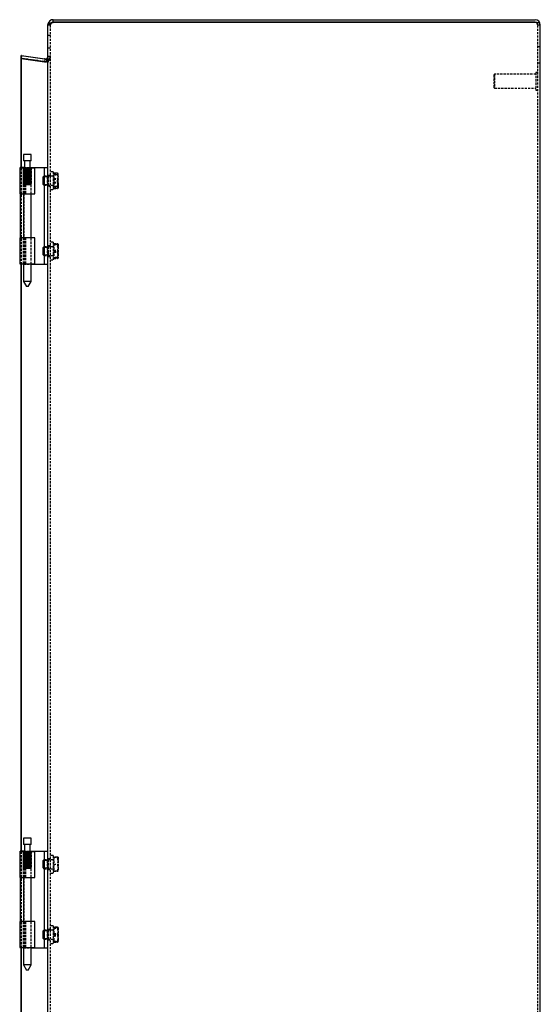
# Model space of a CAD drawing. Extents: x -2441 to 1048, y 184 to 2123.
# Drawn here: x -2441 to -2145, y 1113 to 1673 of the extents above; entities that cross this region are included whole.
import ezdxf

# ---------------------------------------------------------------- set-up
doc = ezdxf.new("R2010")
doc.units = 0
doc.linetypes.add('HIDDEN', pattern=[1.905, 1.27, -0.635])
doc.layers.get('0').update_dxf_attribs({"linetype": 'CONTINUOUS'})

msp = doc.modelspace()

# ---------------------------------------------------------------- linework, layer by layer
at = {"color": 7, "linetype": 'CONTINUOUS'}
for p, q in [((-2424.82, 1670.31), (-2424.93, 1669.54)), ((-2424.93, 675.58), (-2424.93, 1669.61)), ((-2421.93, 1671.04), (-2421.93, 1672.54)), ((-2421.93, 1672.54), (-2421.43, 1672.54)), ((-2421.93, 1671.04), (-2421.43, 1671.04)), ((-2421.43, 1672.54), (-2147.93, 1672.54)), ((-2147.93, 1671.04), (-2421.43, 1671.04)), ((-2421.43, 1671.04), (-2147.93, 1671.04)), ((-2144.93, 675.54), (-2144.93, 1669.54)), ((-2440.12, 1650.63), (-2440.12, 1652.13)), ((-2440.12, 1652.13), (-2426.84, 1650.25)), ((-2439.91, 1652.13), (-2440.12, 1652.13)), ((-2439.91, 1651.92), (-2440.12, 1650.44)), ((-2439.91, 1652.13), (-2426.63, 1650.25)), ((-2426.63, 1650.06), (-2439.91, 1651.92)), ((-2440.12, 1588.54), (-2440.12, 1650.63)), ((-2440.09, 1650.63), (-2440.12, 1650.63)), ((-2440.12, 1650.44), (-2426.84, 1648.57)), ((-2439.91, 1588.54), (-2439.91, 1650.41)), ((-2426.63, 1650.25), (-2426.84, 1650.25)), ((-2426.63, 1650.06), (-2426.84, 1648.57)), ((-2425.44, 1648.54), (-2425.44, 1650.04)), ((-2438.85, 1595.84), (-2438.85, 1592.34)), ((-2434.4, 1595.84), (-2438.85, 1595.84)), ((-2434.4, 1592.34), (-2434.4, 1595.84)), ((-2434.4, 1592.34), (-2438.85, 1592.34)), ((-2438.23, 1592.34), (-2438.23, 1588.34)), ((-2435.03, 1588.34), (-2435.03, 1592.34)), ((-2440.93, 1588.34), (-2440.93, 1573.54)), ((-2440.93, 1588.34), (-2432.33, 1588.34)), ((-2438.65, 1588.54), (-2440.66, 1588.54)), ((-2440.66, 1588.34), (-2440.66, 1588.54)), ((-2438.65, 1588.34), (-2438.65, 1588.54)), ((-2438.65, 1588.54), (-2438.43, 1588.54)), ((-2438.43, 1588.54), (-2438.23, 1588.54)), ((-2435.03, 1588.54), (-2429.2, 1588.54)), ((-2432.33, 1573.54), (-2432.33, 1588.34)), ((-2429.2, 1588.54), (-2426.93, 1588.54)), ((-2426.93, 1588.54), (-2426.93, 1533.54)), ((-2426.93, 1588.54), (-2424.93, 1588.54)), ((-2427.15, 1583.54), (-2427.55, 1583.14)), ((-2427.55, 1578.94), (-2427.55, 1583.14)), ((-2427.55, 1578.94), (-2427.15, 1578.54)), ((-2426.93, 1583.54), (-2427.15, 1583.54)), ((-2427.15, 1583.54), (-2427.15, 1578.54)), ((-2427.15, 1578.54), (-2426.93, 1578.54)), ((-2440.93, 1573.54), (-2432.33, 1573.54)), ((-2440.65, 1573.54), (-2440.65, 1548.54)), ((-2438.85, 1573.54), (-2438.85, 1548.54)), ((-2434.4, 1548.54), (-2434.4, 1573.54)), ((-2440.93, 1548.54), (-2440.93, 1533.74)), ((-2432.33, 1548.54), (-2440.93, 1548.54)), ((-2432.33, 1533.74), (-2432.33, 1548.54)), ((-2427.15, 1543.54), (-2427.55, 1543.14)), ((-2427.55, 1538.94), (-2427.55, 1543.14)), ((-2427.55, 1538.94), (-2427.15, 1538.54)), ((-2426.93, 1543.54), (-2427.15, 1543.54)), ((-2427.15, 1538.54), (-2427.15, 1543.54)), ((-2440.93, 1533.74), (-2432.33, 1533.74)), ((-2440.66, 1533.74), (-2440.66, 1533.54)), ((-2438.85, 1533.54), (-2440.66, 1533.54)), ((-2440.12, 1200.04), (-2440.12, 1533.54)), ((-2439.91, 1200.04), (-2439.91, 1533.54)), ((-2438.85, 1533.74), (-2438.85, 1523.84)), ((-2434.4, 1523.84), (-2434.4, 1533.74)), ((-2434.4, 1533.54), (-2429.2, 1533.54)), ((-2429.2, 1533.54), (-2426.93, 1533.54)), ((-2427.15, 1538.54), (-2426.93, 1538.54)), ((-2426.93, 1533.54), (-2424.93, 1533.54)), ((-2438.85, 1523.84), (-2437.12, 1520.84)), ((-2434.4, 1523.84), (-2438.85, 1523.84)), ((-2436.13, 1520.84), (-2434.4, 1523.84)), ((-2436.13, 1520.84), (-2437.12, 1520.84)), ((-2438.85, 1207.34), (-2438.85, 1203.84)), ((-2434.4, 1207.34), (-2438.85, 1207.34)), ((-2434.4, 1203.84), (-2438.85, 1203.84)), ((-2438.23, 1203.84), (-2438.23, 1199.84)), ((-2435.03, 1199.84), (-2435.03, 1203.84)), ((-2434.4, 1203.84), (-2434.4, 1207.34)), ((-2440.93, 1199.84), (-2440.93, 1185.04)), ((-2440.93, 1199.84), (-2432.33, 1199.84)), ((-2438.65, 1200.04), (-2440.66, 1200.04)), ((-2440.66, 1199.84), (-2440.66, 1200.04)), ((-2438.65, 1199.84), (-2438.65, 1200.04)), ((-2438.65, 1200.04), (-2438.43, 1200.04)), ((-2438.43, 1200.04), (-2438.23, 1200.04)), ((-2435.03, 1200.04), (-2429.2, 1200.04)), ((-2432.33, 1185.04), (-2432.33, 1199.84)), ((-2429.2, 1200.04), (-2426.93, 1200.04)), ((-2426.93, 1200.04), (-2426.93, 1145.04)), ((-2426.93, 1200.04), (-2424.93, 1200.04)), ((-2427.15, 1195.04), (-2427.55, 1194.64)), ((-2427.55, 1190.44), (-2427.55, 1194.64)), ((-2426.93, 1195.04), (-2427.15, 1195.04)), ((-2427.15, 1195.04), (-2427.15, 1190.04)), ((-2427.55, 1190.44), (-2427.15, 1190.04)), ((-2427.15, 1190.04), (-2426.93, 1190.04)), ((-2440.93, 1185.04), (-2432.33, 1185.04)), ((-2440.65, 1185.04), (-2440.65, 1160.04)), ((-2438.85, 1185.04), (-2438.85, 1160.04)), ((-2434.4, 1160.04), (-2434.4, 1185.04)), ((-2440.93, 1160.04), (-2440.93, 1145.24)), ((-2432.33, 1160.04), (-2440.93, 1160.04)), ((-2432.33, 1145.24), (-2432.33, 1160.04)), ((-2427.15, 1155.04), (-2427.55, 1154.64)), ((-2427.55, 1150.44), (-2427.55, 1154.64)), ((-2426.93, 1155.04), (-2427.15, 1155.04)), ((-2427.15, 1155.04), (-2427.15, 1150.04)), ((-2427.55, 1150.44), (-2427.15, 1150.04)), ((-2427.15, 1150.04), (-2426.93, 1150.04)), ((-2440.93, 1145.24), (-2432.33, 1145.24)), ((-2440.66, 1145.24), (-2440.66, 1145.04)), ((-2438.85, 1145.04), (-2440.66, 1145.04)), ((-2440.12, 811.54), (-2440.12, 1145.04)), ((-2439.91, 811.54), (-2439.91, 1145.04)), ((-2438.85, 1145.24), (-2438.85, 1135.34)), ((-2434.4, 1135.34), (-2434.4, 1145.24)), ((-2434.4, 1145.04), (-2429.2, 1145.04)), ((-2429.2, 1145.04), (-2426.93, 1145.04)), ((-2426.93, 1145.04), (-2424.93, 1145.04)), ((-2438.85, 1135.34), (-2437.12, 1132.34)), ((-2434.4, 1135.34), (-2438.85, 1135.34)), ((-2436.13, 1132.34), (-2437.12, 1132.34)), ((-2436.13, 1132.34), (-2434.4, 1135.34))]:
    msp.add_line(p, q, dxfattribs=at)
at = {"color": 7, "linetype": 'HIDDEN'}
for p, q in [((-2423.43, 1669.61), (-2424.93, 1669.61)), ((-2424.93, 1669.54), (-2423.43, 1669.54)), ((-2424.82, 1670.31), (-2423.37, 1669.93)), ((-2423.37, 1669.93), (-2423.43, 1669.54)), ((-2423.43, 675.58), (-2423.43, 1669.61)), ((-2146.43, 1669.54), (-2144.93, 1669.54)), ((-2146.43, 675.54), (-2146.43, 1669.54)), ((-2423.43, 1663.59), (-2424.93, 1663.59)), ((-2424.93, 1656.49), (-2423.43, 1656.49)), ((-2144.93, 1657.04), (-2146.43, 1657.04)), ((-2439.91, 1650.63), (-2439.91, 1652.13)), ((-2424.93, 1651.55), (-2423.43, 1651.55)), ((-2423.43, 1651.54), (-2424.93, 1651.54)), ((-2426.84, 1648.75), (-2440.12, 1650.63)), ((-2439.91, 1650.63), (-2440.09, 1650.63)), ((-2439.91, 1650.63), (-2426.63, 1648.75)), ((-2439.91, 1650.41), (-2439.91, 1650.63)), ((-2426.43, 1650.22), (-2426.43, 1650.22)), ((-2426.43, 1648.72), (-2426.43, 1648.72)), ((-2425.44, 1650.41), (-2424.46, 1649.27)), ((-2425.44, 1650.04), (-2424.46, 1650.04)), ((-2425.44, 1648.54), (-2424.46, 1648.54)), ((-2424.46, 1648.54), (-2424.46, 1650.04)), ((-2146.43, 1648.04), (-2144.93, 1648.04)), ((-2170.93, 1641.54), (-2171.43, 1641.04)), ((-2171.43, 1641.04), (-2171.43, 1634.04)), ((-2170.93, 1641.54), (-2170.93, 1633.54)), ((-2147.43, 1641.54), (-2170.93, 1641.54)), ((-2147.43, 1642.54), (-2147.43, 1632.54)), ((-2146.43, 1642.54), (-2147.43, 1642.54)), ((-2171.43, 1634.04), (-2170.93, 1633.54)), ((-2170.93, 1633.54), (-2147.43, 1633.54)), ((-2147.43, 1632.54), (-2146.43, 1632.54)), ((-2440.12, 1533.54), (-2440.12, 1588.54)), ((-2439.91, 1533.54), (-2439.91, 1588.54)), ((-2438.93, 1588.34), (-2438.93, 1573.54)), ((-2438.85, 1578.89), (-2438.85, 1588.34)), ((-2438.85, 1588.34), (-2438.85, 1578.89)), ((-2438.83, 1578.89), (-2438.83, 1588.34)), ((-2438.83, 1588.34), (-2438.83, 1588.34)), ((-2438.83, 1588.34), (-2438.83, 1578.89)), ((-2438.76, 1588.34), (-2438.76, 1578.89)), ((-2438.75, 1578.89), (-2438.75, 1588.34)), ((-2438.69, 1578.89), (-2438.69, 1588.34)), ((-2438.68, 1588.34), (-2438.69, 1588.34)), ((-2438.68, 1588.34), (-2438.68, 1578.89)), ((-2438.63, 1588.34), (-2438.63, 1578.89)), ((-2438.62, 1578.89), (-2438.62, 1588.34)), ((-2438.53, 1578.89), (-2438.53, 1588.34)), ((-2438.52, 1588.34), (-2438.53, 1588.34)), ((-2438.52, 1588.34), (-2438.52, 1578.89)), ((-2438.43, 1588.34), (-2438.43, 1573.54)), ((-2438.34, 1579.34), (-2438.34, 1588.34)), ((-2438.32, 1588.34), (-2438.32, 1578.89)), ((-2438.32, 1579.34), (-2438.32, 1588.34)), ((-2438.31, 1578.89), (-2438.31, 1588.34)), ((-2438.3, 1579.34), (-2438.3, 1588.34)), ((-2438.25, 1579.34), (-2438.25, 1588.34)), ((-2438.23, 1588.54), (-2436.71, 1588.54)), ((-2438.18, 1578.89), (-2438.18, 1588.34)), ((-2438.16, 1588.34), (-2438.18, 1588.34)), ((-2438.16, 1588.34), (-2438.16, 1578.89)), ((-2438.14, 1579.34), (-2438.14, 1588.34)), ((-2438.06, 1588.34), (-2438.06, 1578.89)), ((-2438.06, 1579.34), (-2438.06, 1588.34)), ((-2438.05, 1578.89), (-2438.05, 1588.34)), ((-2437.98, 1579.34), (-2437.98, 1588.34)), ((-2437.9, 1578.89), (-2437.9, 1588.34)), ((-2437.88, 1588.34), (-2437.9, 1588.34)), ((-2437.88, 1588.34), (-2437.88, 1578.89)), ((-2437.88, 1579.34), (-2437.88, 1588.34)), ((-2437.67, 1579.34), (-2437.67, 1588.34)), ((-2437.59, 1588.34), (-2437.59, 1578.89)), ((-2437.59, 1588.34), (-2437.59, 1573.54)), ((-2437.57, 1578.89), (-2437.57, 1588.34)), ((-2437.54, 1579.34), (-2437.54, 1588.34)), ((-2437.43, 1579.34), (-2437.43, 1588.34)), ((-2437.4, 1578.89), (-2437.4, 1588.34)), ((-2437.38, 1588.34), (-2437.4, 1588.34)), ((-2437.38, 1588.34), (-2437.38, 1578.89)), ((-2437.29, 1579.34), (-2437.29, 1588.34)), ((-2437.25, 1588.34), (-2437.25, 1578.89)), ((-2437.23, 1578.89), (-2437.23, 1588.34)), ((-2437.05, 1578.89), (-2437.05, 1588.34)), ((-2437.03, 1588.34), (-2437.05, 1588.34)), ((-2437.03, 1588.34), (-2437.03, 1578.89)), ((-2437.02, 1579.34), (-2437.02, 1588.34)), ((-2436.87, 1579.34), (-2436.87, 1588.34)), ((-2436.74, 1579.34), (-2436.74, 1588.34)), ((-2436.71, 1588.54), (-2435.03, 1588.54)), ((-2436.69, 1588.34), (-2436.69, 1578.89)), ((-2436.67, 1578.89), (-2436.67, 1588.34)), ((-2436.59, 1579.34), (-2436.59, 1588.34)), ((-2436.48, 1578.89), (-2436.48, 1588.34)), ((-2436.46, 1588.34), (-2436.48, 1588.34)), ((-2436.46, 1588.34), (-2436.46, 1578.89)), ((-2436.32, 1588.34), (-2436.32, 1578.89)), ((-2436.31, 1579.34), (-2436.31, 1588.34)), ((-2436.31, 1578.89), (-2436.31, 1588.34)), ((-2436.15, 1579.34), (-2436.15, 1588.34)), ((-2436.12, 1578.89), (-2436.12, 1588.34)), ((-2436.1, 1588.34), (-2436.12, 1588.34)), ((-2436.1, 1588.34), (-2436.1, 1578.89)), ((-2436.03, 1579.34), (-2436.03, 1588.34)), ((-2435.89, 1579.34), (-2435.89, 1588.34)), ((-2435.78, 1588.34), (-2435.78, 1578.89)), ((-2435.76, 1578.89), (-2435.76, 1588.34)), ((-2435.64, 1579.34), (-2435.64, 1588.34)), ((-2435.59, 1578.89), (-2435.59, 1588.34)), ((-2435.57, 1588.34), (-2435.59, 1588.34)), ((-2435.57, 1588.34), (-2435.57, 1578.89)), ((-2435.52, 1579.34), (-2435.52, 1588.34)), ((-2435.45, 1588.34), (-2435.45, 1578.89)), ((-2435.44, 1578.89), (-2435.44, 1588.34)), ((-2435.43, 1579.34), (-2435.43, 1588.34)), ((-2435.32, 1579.34), (-2435.32, 1588.34)), ((-2435.28, 1578.89), (-2435.28, 1588.34)), ((-2435.27, 1588.34), (-2435.28, 1588.34)), ((-2435.27, 1588.34), (-2435.27, 1578.89)), ((-2435.15, 1579.34), (-2435.15, 1588.34)), ((-2435.07, 1579.34), (-2435.07, 1588.34)), ((-2435.03, 1579.34), (-2435.03, 1588.34)), ((-2435.01, 1588.34), (-2435.01, 1578.89)), ((-2435, 1578.89), (-2435, 1588.34)), ((-2434.97, 1579.34), (-2434.97, 1588.34)), ((-2434.91, 1579.34), (-2434.91, 1588.34)), ((-2434.9, 1579.34), (-2434.9, 1588.34)), ((-2434.88, 1578.89), (-2434.88, 1588.34)), ((-2434.87, 1588.34), (-2434.88, 1588.34)), ((-2434.87, 1588.34), (-2434.87, 1578.89)), ((-2434.79, 1588.34), (-2434.79, 1578.89)), ((-2434.77, 1578.89), (-2434.77, 1588.34)), ((-2434.68, 1578.89), (-2434.68, 1588.34)), ((-2434.67, 1588.34), (-2434.68, 1588.34)), ((-2434.67, 1588.34), (-2434.67, 1578.89)), ((-2434.53, 1588.34), (-2434.53, 1578.89)), ((-2434.52, 1578.89), (-2434.52, 1588.34)), ((-2434.46, 1588.34), (-2434.47, 1588.34)), ((-2434.47, 1578.89), (-2434.47, 1588.34)), ((-2434.46, 1588.34), (-2434.46, 1578.89)), ((-2434.44, 1588.34), (-2434.44, 1578.89)), ((-2434.43, 1578.89), (-2434.43, 1588.34)), ((-2434.41, 1578.89), (-2434.41, 1588.34)), ((-2434.41, 1588.34), (-2434.41, 1588.34)), ((-2434.41, 1588.34), (-2434.41, 1578.89)), ((-2434.33, 1573.54), (-2434.33, 1588.34)), ((-2423.43, 1584.44), (-2424.93, 1583.69)), ((-2423.43, 1584.04), (-2424.93, 1584.04)), ((-2424.79, 1583.54), (-2424.93, 1583.69)), ((-2421.93, 1586.04), (-2423.43, 1586.04)), ((-2421.93, 1586.04), (-2421.93, 1576.16)), ((-2421.55, 1585.04), (-2421.93, 1585.04)), ((-2421.55, 1585.5), (-2421.55, 1585.4)), ((-2421.55, 1585.5), (-2419.48, 1585.5)), ((-2421.55, 1585.4), (-2419.48, 1585.4)), ((-2421.55, 1585.4), (-2421.55, 1585.39)), ((-2419.48, 1585.39), (-2421.55, 1585.39)), ((-2421.55, 1585.39), (-2421.55, 1581.89)), ((-2421.55, 1584.55), (-2419.48, 1584.55)), ((-2419.48, 1584.3), (-2421.55, 1584.3)), ((-2421.55, 1584.3), (-2419.48, 1584.3)), ((-2421.55, 1584.3), (-2421.55, 1584.3)), ((-2419.48, 1585.39), (-2419.48, 1585.4)), ((-2419.48, 1584.3), (-2419.48, 1584.3)), ((-2419.13, 1585.04), (-2419.23, 1585.22)), ((-2419.13, 1579.77), (-2419.13, 1585.03)), ((-2438.32, 1579.34), (-2438.85, 1578.89)), ((-2438.3, 1579.34), (-2438.85, 1578.89)), ((-2438.85, 1578.87), (-2438.85, 1573.54)), ((-2438.25, 1579.34), (-2438.83, 1578.89)), ((-2438.34, 1579.34), (-2438.83, 1578.89)), ((-2438.34, 1579.34), (-2438.76, 1578.89)), ((-2438.14, 1579.34), (-2438.75, 1578.89)), ((-2438.32, 1579.34), (-2438.69, 1578.89)), ((-2438.06, 1579.34), (-2438.68, 1578.89)), ((-2438.3, 1579.34), (-2438.63, 1578.89)), ((-2437.98, 1579.34), (-2438.62, 1578.89)), ((-2438.25, 1579.34), (-2438.53, 1578.89)), ((-2437.88, 1579.34), (-2438.52, 1578.89)), ((-2438.14, 1579.34), (-2438.32, 1578.89)), ((-2437.67, 1579.34), (-2438.31, 1578.89)), ((-2438.06, 1579.34), (-2438.18, 1578.89)), ((-2437.54, 1579.34), (-2438.16, 1578.89)), ((-2437.98, 1579.34), (-2438.06, 1578.89)), ((-2437.43, 1579.34), (-2438.05, 1578.89)), ((-2437.88, 1579.34), (-2437.9, 1578.89)), ((-2437.29, 1579.34), (-2437.88, 1578.89)), ((-2437.67, 1579.34), (-2437.59, 1578.89)), ((-2437.02, 1579.34), (-2437.57, 1578.89)), ((-2437.54, 1579.34), (-2437.4, 1578.89)), ((-2437.43, 1579.34), (-2437.25, 1578.89)), ((-2436.87, 1579.34), (-2437.38, 1578.89)), ((-2437.29, 1579.34), (-2437.05, 1578.89)), ((-2436.74, 1579.34), (-2437.23, 1578.89)), ((-2436.59, 1579.34), (-2437.03, 1578.89)), ((-2437.02, 1579.34), (-2436.69, 1578.89)), ((-2436.87, 1579.34), (-2436.48, 1578.89)), ((-2436.74, 1579.34), (-2436.32, 1578.89)), ((-2436.31, 1579.34), (-2436.67, 1578.89)), ((-2436.59, 1579.34), (-2436.12, 1578.89)), ((-2436.15, 1579.34), (-2436.46, 1578.89)), ((-2436.31, 1579.34), (-2435.78, 1578.89)), ((-2436.03, 1579.34), (-2436.31, 1578.89)), ((-2436.15, 1579.34), (-2435.59, 1578.89)), ((-2435.89, 1579.34), (-2436.1, 1578.89)), ((-2436.03, 1579.34), (-2435.45, 1578.89)), ((-2435.89, 1579.34), (-2435.28, 1578.89)), ((-2435.64, 1579.34), (-2435.76, 1578.89)), ((-2435.64, 1579.34), (-2435.01, 1578.89)), ((-2435.52, 1579.34), (-2435.57, 1578.89)), ((-2435.52, 1579.34), (-2434.88, 1578.89)), ((-2435.43, 1579.34), (-2435.44, 1578.89)), ((-2435.43, 1579.34), (-2434.79, 1578.89)), ((-2435.32, 1579.34), (-2435.27, 1578.89)), ((-2435.32, 1579.34), (-2434.68, 1578.89)), ((-2435.15, 1579.34), (-2434.53, 1578.89)), ((-2435.15, 1579.34), (-2435, 1578.89)), ((-2435.07, 1579.34), (-2434.47, 1578.89)), ((-2435.07, 1579.34), (-2434.87, 1578.89)), ((-2435.03, 1579.34), (-2434.44, 1578.89)), ((-2435.03, 1579.34), (-2434.77, 1578.89)), ((-2434.97, 1579.34), (-2434.67, 1578.89)), ((-2434.97, 1579.34), (-2434.41, 1578.89)), ((-2434.91, 1579.34), (-2434.41, 1578.89)), ((-2434.91, 1579.34), (-2434.52, 1578.89)), ((-2434.9, 1579.34), (-2434.43, 1578.89)), ((-2434.9, 1579.34), (-2434.46, 1578.89)), ((-2434.4, 1578.84), (-2434.4, 1578.86)), ((-2434.4, 1573.54), (-2434.4, 1578.84)), ((-2421.93, 1583.54), (-2426.93, 1583.54)), ((-2425.33, 1583.14), (-2426.93, 1583.14)), ((-2426.93, 1578.94), (-2425.33, 1578.94)), ((-2426.93, 1578.54), (-2421.93, 1578.54)), ((-2424.93, 1583.54), (-2425.33, 1583.14)), ((-2425.33, 1583.14), (-2425.33, 1578.94)), ((-2425.33, 1578.94), (-2424.93, 1578.54)), ((-2424.93, 1578.39), (-2424.79, 1578.54)), ((-2424.93, 1578.39), (-2423.43, 1577.64)), ((-2424.79, 1583.54), (-2424.79, 1578.6)), ((-2421.93, 1583.54), (-2424.79, 1583.54)), ((-2424.79, 1578.6), (-2424.79, 1578.54)), ((-2424.79, 1578.54), (-2421.93, 1578.54)), ((-2421.55, 1582.24), (-2419.48, 1582.24)), ((-2421.55, 1581.89), (-2421.55, 1579.77)), ((-2421.55, 1581.89), (-2419.48, 1581.89)), ((-2421.55, 1580.2), (-2419.48, 1580.2)), ((-2421.55, 1579.84), (-2419.48, 1579.84)), ((-2421.55, 1579.65), (-2421.55, 1579.77)), ((-2421.55, 1579.65), (-2421.55, 1577.53)), ((-2419.13, 1579.77), (-2419.13, 1579.65)), ((-2419.13, 1579.65), (-2419.13, 1577.11)), ((-2438.65, 1573.54), (-2438.65, 1548.54)), ((-2424.93, 1578.04), (-2423.43, 1578.04)), ((-2423.43, 1576.04), (-2421.93, 1576.04)), ((-2421.93, 1577.04), (-2421.55, 1577.04)), ((-2421.93, 1576.16), (-2421.93, 1576.04)), ((-2419.48, 1577.78), (-2421.55, 1577.78)), ((-2421.55, 1577.78), (-2419.48, 1577.78)), ((-2421.55, 1577.53), (-2419.48, 1577.53)), ((-2421.55, 1577.53), (-2421.55, 1577.11)), ((-2421.55, 1577.11), (-2421.55, 1576.69)), ((-2421.55, 1576.69), (-2419.48, 1576.69)), ((-2419.48, 1576.69), (-2421.55, 1576.69)), ((-2421.55, 1576.69), (-2421.55, 1576.58)), ((-2421.55, 1576.58), (-2419.48, 1576.58)), ((-2419.48, 1577.78), (-2419.48, 1577.78)), ((-2419.48, 1577.53), (-2419.13, 1577.11)), ((-2419.48, 1576.69), (-2419.48, 1576.69)), ((-2419.23, 1576.86), (-2419.13, 1577.04)), ((-2419.13, 1577.11), (-2419.13, 1577.04)), ((-2438.93, 1548.54), (-2438.93, 1533.74)), ((-2438.85, 1548.54), (-2438.85, 1533.74)), ((-2438.43, 1548.54), (-2438.43, 1533.74)), ((-2437.59, 1548.54), (-2437.59, 1533.74)), ((-2434.4, 1533.74), (-2434.4, 1548.54)), ((-2434.33, 1533.74), (-2434.33, 1548.54)), ((-2421.93, 1546.04), (-2423.43, 1546.04)), ((-2421.93, 1546.04), (-2421.93, 1539.29)), ((-2421.55, 1545.04), (-2421.93, 1545.04)), ((-2421.55, 1545.31), (-2421.55, 1543.52)), ((-2421.55, 1545.31), (-2419.48, 1545.31)), ((-2419.48, 1545.04), (-2421.55, 1545.04)), ((-2421.55, 1545.04), (-2419.48, 1545.04)), ((-2421.55, 1545.04), (-2421.55, 1545.04)), ((-2421.55, 1545.04), (-2419.48, 1545.04)), ((-2421.55, 1544.71), (-2419.48, 1544.71)), ((-2419.48, 1544.71), (-2421.55, 1544.71)), ((-2419.48, 1545.04), (-2419.48, 1545.04)), ((-2419.48, 1544.71), (-2419.48, 1544.71)), ((-2419.13, 1545.04), (-2419.13, 1543.56)), ((-2421.93, 1543.54), (-2426.93, 1543.54)), ((-2425.33, 1543.14), (-2426.93, 1543.14)), ((-2426.93, 1538.94), (-2425.33, 1538.94)), ((-2424.93, 1543.54), (-2425.33, 1543.14)), ((-2425.33, 1543.14), (-2425.33, 1538.94)), ((-2425.33, 1538.94), (-2424.93, 1538.54)), ((-2423.43, 1544.44), (-2424.93, 1543.69)), ((-2423.43, 1544.04), (-2424.93, 1544.04)), ((-2424.79, 1543.54), (-2424.93, 1543.69)), ((-2424.79, 1543.54), (-2424.79, 1540.16)), ((-2421.93, 1543.54), (-2424.79, 1543.54)), ((-2424.79, 1540.16), (-2424.79, 1538.54)), ((-2421.93, 1539.29), (-2421.93, 1536.04)), ((-2421.55, 1543.42), (-2421.55, 1543.52)), ((-2421.55, 1543.42), (-2421.55, 1541.64)), ((-2421.55, 1541.64), (-2419.48, 1541.64)), ((-2421.55, 1541.64), (-2421.55, 1539.51)), ((-2421.55, 1541.04), (-2419.48, 1541.04)), ((-2421.55, 1540.44), (-2419.48, 1540.44)), ((-2421.55, 1539.51), (-2421.55, 1537.37)), ((-2419.48, 1540.44), (-2419.13, 1542.57)), ((-2419.48, 1541.64), (-2419.13, 1539.51)), ((-2419.48, 1537.04), (-2419.13, 1539.15)), ((-2419.13, 1543.52), (-2419.13, 1543.42)), ((-2419.13, 1543.42), (-2419.13, 1539.51)), ((-2419.13, 1539.51), (-2419.13, 1537.07)), ((-2438.65, 1533.54), (-2438.85, 1533.54)), ((-2438.65, 1533.74), (-2438.65, 1533.54)), ((-2438.65, 1533.54), (-2438.43, 1533.54)), ((-2438.43, 1533.54), (-2436.71, 1533.54)), ((-2436.71, 1533.54), (-2434.4, 1533.54)), ((-2426.93, 1538.54), (-2421.93, 1538.54)), ((-2424.93, 1538.39), (-2424.79, 1538.54)), ((-2424.93, 1538.39), (-2423.43, 1537.64)), ((-2424.93, 1538.04), (-2423.43, 1538.04)), ((-2424.79, 1538.54), (-2421.93, 1538.54)), ((-2423.43, 1536.04), (-2421.93, 1536.04)), ((-2421.93, 1537.04), (-2421.55, 1537.04)), ((-2421.55, 1537.37), (-2419.48, 1537.37)), ((-2419.48, 1537.37), (-2421.55, 1537.37)), ((-2421.55, 1537.37), (-2421.55, 1537.37)), ((-2421.55, 1537.37), (-2421.55, 1536.78)), ((-2421.55, 1537.04), (-2419.48, 1537.04)), ((-2421.55, 1537.04), (-2419.48, 1537.04)), ((-2419.48, 1537.04), (-2421.55, 1537.04)), ((-2421.55, 1536.78), (-2419.48, 1536.78)), ((-2419.48, 1537.37), (-2419.48, 1537.37)), ((-2419.48, 1537.04), (-2419.48, 1537.04)), ((-2440.12, 1145.04), (-2440.12, 1200.04)), ((-2439.91, 1145.04), (-2439.91, 1200.04)), ((-2438.93, 1199.84), (-2438.93, 1185.04)), ((-2438.85, 1190.39), (-2438.85, 1199.84)), ((-2438.85, 1199.84), (-2438.85, 1190.39)), ((-2438.83, 1190.39), (-2438.83, 1199.84)), ((-2438.83, 1199.84), (-2438.83, 1199.84)), ((-2438.83, 1199.84), (-2438.83, 1190.39)), ((-2438.76, 1199.84), (-2438.76, 1190.39)), ((-2438.75, 1190.39), (-2438.75, 1199.84)), ((-2438.69, 1190.39), (-2438.69, 1199.84)), ((-2438.68, 1199.84), (-2438.69, 1199.84)), ((-2438.68, 1199.84), (-2438.68, 1190.39)), ((-2438.63, 1199.84), (-2438.63, 1190.39)), ((-2438.62, 1190.39), (-2438.62, 1199.84)), ((-2438.53, 1190.39), (-2438.53, 1199.84)), ((-2438.52, 1199.84), (-2438.53, 1199.84)), ((-2438.52, 1199.84), (-2438.52, 1190.39)), ((-2438.43, 1199.84), (-2438.43, 1185.04)), ((-2438.34, 1190.84), (-2438.34, 1199.84)), ((-2438.32, 1190.84), (-2438.32, 1199.84)), ((-2438.32, 1199.84), (-2438.32, 1190.39)), ((-2438.31, 1190.39), (-2438.31, 1199.84)), ((-2438.3, 1190.84), (-2438.3, 1199.84)), ((-2438.25, 1190.84), (-2438.25, 1199.84)), ((-2438.23, 1200.04), (-2436.71, 1200.04)), ((-2438.18, 1190.39), (-2438.18, 1199.84)), ((-2438.16, 1199.84), (-2438.18, 1199.84)), ((-2438.16, 1199.84), (-2438.16, 1190.39)), ((-2438.14, 1190.84), (-2438.14, 1199.84)), ((-2438.06, 1199.84), (-2438.06, 1190.39)), ((-2438.06, 1190.84), (-2438.06, 1199.84)), ((-2438.05, 1190.39), (-2438.05, 1199.84)), ((-2437.98, 1190.84), (-2437.98, 1199.84)), ((-2437.9, 1190.39), (-2437.9, 1199.84)), ((-2437.88, 1199.84), (-2437.9, 1199.84)), ((-2437.88, 1199.84), (-2437.88, 1190.39)), ((-2437.88, 1190.84), (-2437.88, 1199.84)), ((-2437.67, 1190.84), (-2437.67, 1199.84)), ((-2437.59, 1199.84), (-2437.59, 1190.39)), ((-2437.59, 1199.84), (-2437.59, 1185.04)), ((-2437.57, 1190.39), (-2437.57, 1199.84)), ((-2437.54, 1190.84), (-2437.54, 1199.84)), ((-2437.43, 1190.84), (-2437.43, 1199.84)), ((-2437.4, 1190.39), (-2437.4, 1199.84)), ((-2437.38, 1199.84), (-2437.4, 1199.84)), ((-2437.38, 1199.84), (-2437.38, 1190.39)), ((-2437.29, 1190.84), (-2437.29, 1199.84)), ((-2437.25, 1199.84), (-2437.25, 1190.39)), ((-2437.23, 1190.39), (-2437.23, 1199.84)), ((-2437.05, 1190.39), (-2437.05, 1199.84)), ((-2437.03, 1199.84), (-2437.05, 1199.84)), ((-2437.03, 1199.84), (-2437.03, 1190.39)), ((-2437.02, 1190.84), (-2437.02, 1199.84)), ((-2436.87, 1190.84), (-2436.87, 1199.84)), ((-2436.74, 1190.84), (-2436.74, 1199.84)), ((-2436.71, 1200.04), (-2435.03, 1200.04)), ((-2436.69, 1199.84), (-2436.69, 1190.39)), ((-2436.67, 1190.39), (-2436.67, 1199.84)), ((-2436.59, 1190.84), (-2436.59, 1199.84)), ((-2436.48, 1190.39), (-2436.48, 1199.84)), ((-2436.46, 1199.84), (-2436.48, 1199.84)), ((-2436.46, 1199.84), (-2436.46, 1190.39)), ((-2436.32, 1199.84), (-2436.32, 1190.39)), ((-2436.31, 1190.39), (-2436.31, 1199.84)), ((-2436.31, 1190.84), (-2436.31, 1199.84)), ((-2436.15, 1190.84), (-2436.15, 1199.84)), ((-2436.12, 1190.39), (-2436.12, 1199.84)), ((-2436.1, 1199.84), (-2436.12, 1199.84)), ((-2436.1, 1199.84), (-2436.1, 1190.39)), ((-2436.03, 1190.84), (-2436.03, 1199.84)), ((-2435.89, 1190.84), (-2435.89, 1199.84)), ((-2435.78, 1199.84), (-2435.78, 1190.39)), ((-2435.76, 1190.39), (-2435.76, 1199.84)), ((-2435.64, 1190.84), (-2435.64, 1199.84)), ((-2435.59, 1190.39), (-2435.59, 1199.84)), ((-2435.57, 1199.84), (-2435.59, 1199.84)), ((-2435.57, 1199.84), (-2435.57, 1190.39)), ((-2435.52, 1190.84), (-2435.52, 1199.84)), ((-2435.45, 1199.84), (-2435.45, 1190.39)), ((-2435.44, 1190.39), (-2435.44, 1199.84)), ((-2435.43, 1190.84), (-2435.43, 1199.84)), ((-2435.32, 1190.84), (-2435.32, 1199.84)), ((-2435.28, 1190.39), (-2435.28, 1199.84)), ((-2435.27, 1199.84), (-2435.28, 1199.84)), ((-2435.27, 1199.84), (-2435.27, 1190.39)), ((-2435.15, 1190.84), (-2435.15, 1199.84)), ((-2435.07, 1190.84), (-2435.07, 1199.84)), ((-2435.03, 1190.84), (-2435.03, 1199.84)), ((-2435.01, 1199.84), (-2435.01, 1190.39)), ((-2435, 1190.39), (-2435, 1199.84)), ((-2434.97, 1190.84), (-2434.97, 1199.84)), ((-2434.91, 1190.84), (-2434.91, 1199.84)), ((-2434.9, 1190.84), (-2434.9, 1199.84)), ((-2434.88, 1190.39), (-2434.88, 1199.84)), ((-2434.87, 1199.84), (-2434.88, 1199.84)), ((-2434.87, 1199.84), (-2434.87, 1190.39)), ((-2434.79, 1199.84), (-2434.79, 1190.39)), ((-2434.77, 1190.39), (-2434.77, 1199.84)), ((-2434.68, 1190.39), (-2434.68, 1199.84)), ((-2434.67, 1199.84), (-2434.68, 1199.84)), ((-2434.67, 1199.84), (-2434.67, 1190.39)), ((-2434.53, 1199.84), (-2434.53, 1190.39)), ((-2434.52, 1190.39), (-2434.52, 1199.84)), ((-2434.46, 1199.84), (-2434.47, 1199.84)), ((-2434.47, 1190.39), (-2434.47, 1199.84)), ((-2434.46, 1199.84), (-2434.46, 1190.39)), ((-2434.44, 1199.84), (-2434.44, 1190.39)), ((-2434.43, 1190.39), (-2434.43, 1199.84)), ((-2434.41, 1190.39), (-2434.41, 1199.84)), ((-2434.41, 1199.84), (-2434.41, 1199.84)), ((-2434.41, 1199.84), (-2434.41, 1190.39)), ((-2434.33, 1185.04), (-2434.33, 1199.84)), ((-2421.93, 1197.54), (-2423.43, 1197.54)), ((-2421.93, 1197.54), (-2421.93, 1187.54)), ((-2421.93, 1195.04), (-2426.93, 1195.04)), ((-2425.33, 1194.64), (-2426.93, 1194.64)), ((-2424.93, 1195.04), (-2425.33, 1194.64)), ((-2425.33, 1194.64), (-2425.33, 1190.44)), ((-2423.43, 1195.94), (-2424.93, 1195.19)), ((-2423.43, 1195.54), (-2424.93, 1195.54)), ((-2424.79, 1195.04), (-2424.93, 1195.19)), ((-2424.79, 1195.04), (-2424.79, 1190.04)), ((-2421.93, 1195.04), (-2424.79, 1195.04)), ((-2421.55, 1196.54), (-2421.93, 1196.54)), ((-2421.55, 1196.54), (-2421.55, 1192.54)), ((-2419.48, 1196.54), (-2421.55, 1196.54)), ((-2421.55, 1196.54), (-2419.48, 1196.54)), ((-2421.55, 1196.54), (-2421.55, 1196.54)), ((-2421.55, 1196.54), (-2419.48, 1196.54)), ((-2421.55, 1192.54), (-2419.48, 1192.54)), ((-2421.55, 1192.54), (-2421.55, 1190.6)), ((-2419.48, 1196.54), (-2419.48, 1196.54)), ((-2419.48, 1196.54), (-2419.13, 1196.54)), ((-2419.13, 1196.54), (-2419.13, 1190.6)), ((-2438.32, 1190.84), (-2438.85, 1190.39)), ((-2438.3, 1190.84), (-2438.85, 1190.39)), ((-2438.85, 1190.37), (-2438.85, 1185.04)), ((-2438.25, 1190.84), (-2438.83, 1190.39)), ((-2438.34, 1190.84), (-2438.83, 1190.39)), ((-2438.34, 1190.84), (-2438.76, 1190.39)), ((-2438.14, 1190.84), (-2438.75, 1190.39)), ((-2438.63, 1190.39), (-2438.73, 1190.35)), ((-2438.32, 1190.84), (-2438.69, 1190.39)), ((-2438.06, 1190.84), (-2438.68, 1190.39)), ((-2438.3, 1190.84), (-2438.63, 1190.39)), ((-2437.98, 1190.84), (-2438.62, 1190.39)), ((-2438.25, 1190.84), (-2438.53, 1190.39)), ((-2437.88, 1190.84), (-2438.52, 1190.39)), ((-2438.14, 1190.84), (-2438.32, 1190.39)), ((-2437.67, 1190.84), (-2438.31, 1190.39)), ((-2438.06, 1190.84), (-2438.18, 1190.39)), ((-2437.54, 1190.84), (-2438.16, 1190.39)), ((-2437.98, 1190.84), (-2438.06, 1190.39)), ((-2437.43, 1190.84), (-2438.05, 1190.39)), ((-2437.88, 1190.84), (-2437.9, 1190.39)), ((-2437.29, 1190.84), (-2437.88, 1190.39)), ((-2437.67, 1190.84), (-2437.59, 1190.39)), ((-2437.02, 1190.84), (-2437.57, 1190.39)), ((-2437.54, 1190.84), (-2437.4, 1190.39)), ((-2437.43, 1190.84), (-2437.25, 1190.39)), ((-2436.87, 1190.84), (-2437.38, 1190.39)), ((-2437.29, 1190.84), (-2437.05, 1190.39)), ((-2436.74, 1190.84), (-2437.23, 1190.39)), ((-2436.59, 1190.84), (-2437.03, 1190.39)), ((-2437.02, 1190.84), (-2436.69, 1190.39)), ((-2436.87, 1190.84), (-2436.48, 1190.39)), ((-2436.74, 1190.84), (-2436.32, 1190.39)), ((-2436.31, 1190.84), (-2436.67, 1190.39)), ((-2436.59, 1190.84), (-2436.12, 1190.39)), ((-2436.15, 1190.84), (-2436.46, 1190.39)), ((-2436.03, 1190.84), (-2436.31, 1190.39)), ((-2436.31, 1190.84), (-2435.78, 1190.39)), ((-2436.15, 1190.84), (-2435.59, 1190.39)), ((-2435.89, 1190.84), (-2436.1, 1190.39)), ((-2436.03, 1190.84), (-2435.45, 1190.39)), ((-2435.89, 1190.84), (-2435.28, 1190.39)), ((-2435.64, 1190.84), (-2435.76, 1190.39)), ((-2435.64, 1190.84), (-2435.01, 1190.39)), ((-2435.52, 1190.84), (-2435.57, 1190.39)), ((-2435.52, 1190.84), (-2434.88, 1190.39)), ((-2435.43, 1190.84), (-2435.44, 1190.39)), ((-2435.43, 1190.84), (-2434.79, 1190.39)), ((-2435.32, 1190.84), (-2435.27, 1190.39)), ((-2435.32, 1190.84), (-2434.68, 1190.39)), ((-2435.15, 1190.84), (-2434.53, 1190.39)), ((-2435.15, 1190.84), (-2435, 1190.39)), ((-2435.07, 1190.84), (-2434.47, 1190.39)), ((-2435.07, 1190.84), (-2434.87, 1190.39)), ((-2435.03, 1190.84), (-2434.44, 1190.39)), ((-2435.03, 1190.84), (-2434.77, 1190.39)), ((-2434.97, 1190.84), (-2434.67, 1190.39)), ((-2434.97, 1190.84), (-2434.41, 1190.39)), ((-2434.91, 1190.84), (-2434.41, 1190.39)), ((-2434.91, 1190.84), (-2434.52, 1190.39)), ((-2434.9, 1190.84), (-2434.43, 1190.39)), ((-2434.9, 1190.84), (-2434.46, 1190.39)), ((-2434.4, 1190.34), (-2434.4, 1190.36)), ((-2434.4, 1185.04), (-2434.4, 1190.34)), ((-2426.93, 1190.44), (-2425.33, 1190.44)), ((-2426.93, 1190.04), (-2421.93, 1190.04)), ((-2425.33, 1190.44), (-2424.93, 1190.04)), ((-2424.93, 1189.89), (-2424.79, 1190.04)), ((-2424.93, 1189.89), (-2423.43, 1189.14)), ((-2424.93, 1189.54), (-2423.43, 1189.54)), ((-2424.79, 1190.04), (-2421.93, 1190.04)), ((-2423.43, 1187.54), (-2421.93, 1187.54)), ((-2421.93, 1188.54), (-2421.55, 1188.54)), ((-2421.55, 1190.48), (-2421.55, 1190.6)), ((-2421.55, 1190.48), (-2421.55, 1188.54)), ((-2421.55, 1188.54), (-2419.48, 1188.54)), ((-2421.55, 1188.54), (-2421.55, 1188.54)), ((-2421.55, 1188.54), (-2419.48, 1188.54)), ((-2421.55, 1188.54), (-2421.55, 1188.54)), ((-2419.48, 1188.54), (-2421.55, 1188.54)), ((-2419.48, 1188.54), (-2419.13, 1190.65)), ((-2419.48, 1188.54), (-2419.13, 1188.54)), ((-2419.48, 1188.54), (-2419.48, 1188.54)), ((-2419.13, 1190.6), (-2419.13, 1190.48)), ((-2419.13, 1190.48), (-2419.13, 1188.54)), ((-2438.65, 1185.04), (-2438.65, 1160.04)), ((-2438.93, 1160.04), (-2438.93, 1145.24)), ((-2438.85, 1160.04), (-2438.85, 1145.24)), ((-2438.43, 1160.04), (-2438.43, 1145.24)), ((-2437.59, 1160.04), (-2437.59, 1145.24)), ((-2434.4, 1145.24), (-2434.4, 1160.04)), ((-2434.33, 1145.24), (-2434.33, 1160.04)), ((-2421.93, 1155.04), (-2426.93, 1155.04)), ((-2425.33, 1154.64), (-2426.93, 1154.64)), ((-2424.93, 1155.04), (-2425.33, 1154.64)), ((-2425.33, 1154.64), (-2425.33, 1150.44)), ((-2423.43, 1155.94), (-2424.93, 1155.19)), ((-2423.43, 1155.54), (-2424.93, 1155.54)), ((-2424.79, 1155.04), (-2424.93, 1155.19)), ((-2424.79, 1155.04), (-2424.79, 1150.04)), ((-2421.93, 1155.04), (-2424.79, 1155.04)), ((-2421.93, 1157.54), (-2423.43, 1157.54)), ((-2421.93, 1157.54), (-2421.93, 1147.54)), ((-2421.55, 1156.54), (-2421.93, 1156.54)), ((-2419.48, 1156.84), (-2421.55, 1156.84)), ((-2421.55, 1156.84), (-2421.55, 1156.54)), ((-2421.55, 1156.84), (-2419.48, 1156.84)), ((-2421.55, 1156.54), (-2421.55, 1152.54)), ((-2419.48, 1156.54), (-2421.55, 1156.54)), ((-2421.55, 1156.54), (-2419.48, 1156.54)), ((-2421.55, 1156.54), (-2421.55, 1156.54)), ((-2421.55, 1156.54), (-2419.48, 1156.54)), ((-2421.55, 1156.15), (-2419.48, 1156.15)), ((-2421.55, 1153.23), (-2419.48, 1153.23)), ((-2419.48, 1156.84), (-2419.48, 1156.84)), ((-2419.48, 1156.54), (-2419.48, 1156.54)), ((-2419.48, 1156.54), (-2419.13, 1156.54)), ((-2419.13, 1155.03), (-2419.13, 1156.54)), ((-2419.13, 1156.54), (-2419.13, 1150.6)), ((-2426.93, 1150.44), (-2425.33, 1150.44)), ((-2426.93, 1150.04), (-2421.93, 1150.04)), ((-2425.33, 1150.44), (-2424.93, 1150.04)), ((-2424.93, 1149.89), (-2424.79, 1150.04)), ((-2424.93, 1149.89), (-2423.43, 1149.14)), ((-2424.93, 1149.54), (-2423.43, 1149.54)), ((-2424.79, 1150.04), (-2421.93, 1150.04)), ((-2423.43, 1147.54), (-2421.93, 1147.54)), ((-2421.93, 1148.54), (-2421.55, 1148.54)), ((-2421.55, 1152.54), (-2419.48, 1152.54)), ((-2421.55, 1152.54), (-2421.55, 1150.6)), ((-2421.55, 1151.85), (-2419.48, 1151.85)), ((-2421.55, 1150.48), (-2421.55, 1150.6)), ((-2421.55, 1150.48), (-2421.55, 1148.54)), ((-2421.55, 1148.93), (-2419.48, 1148.93)), ((-2421.55, 1148.54), (-2421.55, 1148.24)), ((-2421.55, 1148.54), (-2419.48, 1148.54)), ((-2421.55, 1148.54), (-2421.55, 1148.54)), ((-2421.55, 1148.54), (-2419.48, 1148.54)), ((-2421.55, 1148.54), (-2421.55, 1148.54)), ((-2419.48, 1148.54), (-2421.55, 1148.54)), ((-2421.55, 1148.24), (-2419.48, 1148.24)), ((-2419.48, 1148.24), (-2421.55, 1148.24)), ((-2421.55, 1148.24), (-2421.55, 1148.24)), ((-2419.48, 1148.54), (-2419.13, 1150.65)), ((-2419.48, 1148.54), (-2419.13, 1148.54)), ((-2419.48, 1148.54), (-2419.48, 1148.54)), ((-2419.48, 1148.24), (-2419.48, 1148.24)), ((-2419.13, 1150.6), (-2419.13, 1150.48)), ((-2419.13, 1150.48), (-2419.13, 1148.54)), ((-2438.65, 1145.04), (-2438.85, 1145.04)), ((-2438.65, 1145.24), (-2438.65, 1145.04)), ((-2438.65, 1145.04), (-2438.43, 1145.04)), ((-2438.43, 1145.04), (-2436.71, 1145.04)), ((-2436.71, 1145.04), (-2434.4, 1145.04))]:
    msp.add_line(p, q, dxfattribs=at)
at = {"color": 7, "linetype": 'CONTINUOUS'}
for points in [[(-2424.93, 1669.61), (-2424.75, 1670.15), (-2424.23, 1670.54), (-2423.42, 1670.79), (-2422.76, 1670.9), (-2421.93, 1671.02)], [(-2421.93, 1671.04), (-2422.27, 1671), (-2422.42, 1670.95)], [(-2144.93, 1669.54), (-2144.97, 1669.8), (-2145.11, 1670.05), (-2145.33, 1670.29), (-2145.63, 1670.5), (-2146, 1670.69), (-2146.43, 1670.84), (-2146.9, 1670.95), (-2147.4, 1671.02), (-2147.93, 1671.04)], [(-2425.44, 1650.04), (-2425.06, 1650.79), (-2424.93, 1651.55)], [(-2424.93, 1651.54), (-2425.06, 1650.92), (-2425.44, 1650.41)], [(-2425.84, 1650.17), (-2426.2, 1650.2), (-2426.84, 1650.25)], [(-2425.65, 1648.65), (-2425.58, 1648.65), (-2425.44, 1648.63)]]:
    msp.add_lwpolyline(points, dxfattribs=at)
at = {"color": 7, "linetype": 'HIDDEN'}
for points in [[(-2423.43, 1669.61), (-2423.34, 1670.15), (-2423.08, 1670.54), (-2422.67, 1670.79), (-2422.34, 1670.9), (-2421.93, 1671.02)], [(-2426.84, 1648.75), (-2426.2, 1648.7), (-2425.65, 1648.65)], [(-2424.46, 1649.27), (-2424.99, 1648.91), (-2425.44, 1648.72)], [(-2425.44, 1648.63), (-2424.99, 1648.59), (-2424.46, 1648.54)], [(-2419.13, 1583.92), (-2419.17, 1584.44), (-2419.48, 1585.5)], [(-2419.13, 1584.97), (-2419.13, 1585), (-2419.48, 1585.4)], [(-2419.48, 1585.39), (-2419.13, 1583.52), (-2419.48, 1581.89)], [(-2419.48, 1584.3), (-2419.13, 1581.91), (-2419.48, 1579.84)], [(-2438.85, 1578.89), (-2438.84, 1578.85), (-2438.78, 1578.85), (-2438.69, 1578.89)], [(-2438.83, 1578.89), (-2438.77, 1578.85), (-2438.67, 1578.85), (-2438.53, 1578.89)], [(-2438.63, 1578.89), (-2438.74, 1578.85), (-2438.76, 1578.84)], [(-2434.67, 1578.89), (-2434.54, 1578.85), (-2434.46, 1578.85), (-2434.41, 1578.89)], [(-2434.44, 1578.89), (-2434.51, 1578.85), (-2434.59, 1578.84)], [(-2434.41, 1578.89), (-2434.4, 1578.85), (-2434.44, 1578.85), (-2434.47, 1578.86)], [(-2434.46, 1578.89), (-2434.41, 1578.85), (-2434.4, 1578.85), (-2434.43, 1578.89)], [(-2419.48, 1580.2), (-2419.37, 1580.6), (-2419.13, 1582.31)], [(-2419.48, 1577.78), (-2419.13, 1580.17), (-2419.48, 1582.24)], [(-2419.48, 1581.89), (-2419.37, 1581.48), (-2419.13, 1579.77)], [(-2419.48, 1576.69), (-2419.13, 1578.57), (-2419.48, 1580.2)], [(-2419.13, 1579.65), (-2419.17, 1578.95), (-2419.48, 1577.53)], [(-2419.13, 1578.16), (-2419.17, 1577.64), (-2419.48, 1576.58)], [(-2419.13, 1577.11), (-2419.13, 1577.08), (-2419.48, 1576.69)], [(-2419.48, 1545.31), (-2419.37, 1544.96), (-2419.13, 1543.52)], [(-2419.48, 1544.71), (-2419.13, 1545.03), (-2419.48, 1545.31)], [(-2419.48, 1545.04), (-2419.13, 1542.9), (-2419.48, 1541.04)], [(-2419.13, 1543.1), (-2419.17, 1543.74), (-2419.48, 1545.04)], [(-2419.13, 1542.57), (-2419.13, 1542.73), (-2419.48, 1544.71)], [(-2419.13, 1543.42), (-2419.17, 1542.83), (-2419.48, 1541.64)], [(-2419.48, 1541.04), (-2419.37, 1540.67), (-2419.13, 1539.1)], [(-2419.13, 1538.66), (-2419.17, 1539.25), (-2419.48, 1540.44)], [(-2419.13, 1539.51), (-2419.13, 1539.35), (-2419.48, 1537.37)], [(-2419.13, 1538.98), (-2419.17, 1538.34), (-2419.48, 1537.04)], [(-2419.48, 1536.78), (-2419.37, 1537.12), (-2419.13, 1538.56)], [(-2419.48, 1537.37), (-2419.13, 1537.05), (-2419.48, 1536.78)], [(-2419.13, 1196.54), (-2419.13, 1196.54), (-2419.48, 1196.54)], [(-2419.48, 1196.54), (-2419.13, 1194.4), (-2419.48, 1192.54)], [(-2419.13, 1194.6), (-2419.17, 1195.24), (-2419.48, 1196.54)], [(-2419.48, 1192.54), (-2419.37, 1192.17), (-2419.13, 1190.6)], [(-2438.85, 1190.39), (-2438.84, 1190.35), (-2438.78, 1190.35), (-2438.69, 1190.39)], [(-2434.44, 1190.39), (-2434.51, 1190.35), (-2434.59, 1190.34)], [(-2434.46, 1190.39), (-2434.41, 1190.35), (-2434.4, 1190.35), (-2434.43, 1190.39)], [(-2419.13, 1190.48), (-2419.17, 1189.84), (-2419.48, 1188.54)], [(-2419.13, 1188.54), (-2419.13, 1188.54), (-2419.48, 1188.54)], [(-2419.13, 1155.03), (-2419.13, 1155.16), (-2419.48, 1156.84)], [(-2419.48, 1156.84), (-2419.13, 1156.47), (-2419.48, 1156.15)], [(-2419.48, 1156.54), (-2419.13, 1154.4), (-2419.48, 1152.54)], [(-2419.13, 1156.54), (-2419.13, 1156.54), (-2419.48, 1156.54)], [(-2419.13, 1154.6), (-2419.17, 1155.24), (-2419.48, 1156.54)], [(-2419.13, 1153.94), (-2419.17, 1153.25), (-2419.48, 1151.85)], [(-2419.13, 1151.14), (-2419.17, 1151.83), (-2419.48, 1153.23)], [(-2419.48, 1152.54), (-2419.37, 1152.17), (-2419.13, 1150.6)], [(-2419.13, 1150.48), (-2419.17, 1149.84), (-2419.48, 1148.54)], [(-2419.13, 1150.05), (-2419.13, 1149.92), (-2419.48, 1148.24)], [(-2419.48, 1148.24), (-2419.13, 1148.61), (-2419.48, 1148.93)], [(-2419.13, 1148.54), (-2419.13, 1148.54), (-2419.48, 1148.54)]]:
    msp.add_lwpolyline(points, dxfattribs=at)
at = {"color": 7, "linetype": 'CONTINUOUS'}
for centre, radius, start, end in [((-2421.93, 1669.54), 3, 90.0007, 165.0537), ((-2421.43, 1666.04), 5, 90, 95.7183), ((-2147.93, 1669.54), 3, 0.0002, 90), ((-2426.4, 1651.06), 2.53, 259.8855, 292.2462), ((-2426.43, 1651.54), 1.5, 262.0021, 310.9022), ((-2431.04, 1620.36), 28.73, 78.7749, 81.1872)]:
    msp.add_arc(centre, radius, start, end, dxfattribs=at)
at = {"color": 7, "linetype": 'HIDDEN'}
for centre, radius, start, end in [((-2421.98, 1669.58), 1.43, 107.8489, 166.1469), ((-2147.92, 1669.54), 1.5, 0.0144, 90.0126), ((-2147.93, 1669.54), 1.5, 0.0001, 90.0006), ((-2425.54, 1651.89), 2.15, 300.2861, 350.7698), ((-2426.43, 1651.54), 3, 310.9046, 359.9996), ((-2430.65, 1590.56), 59.81, 84.0621, 85.394), ((-2438.43, 1579.54), 0.699, 248.7559, 291.2441), ((-2438.21, 1579.89), 1.05, 252.7713, 287.2287), ((-2437.78, 1580.44), 1.6, 256.1046, 283.8954), ((-2437.47, 1580.73), 1.89, 257.2434, 282.7566), ((-2437.13, 1580.95), 2.11, 257.9119, 282.0881), ((-2436.93, 1581.02), 2.18, 258.1226, 281.8774), ((-2436.58, 1581.06), 2.22, 258.2362, 281.7638), ((-2436.03, 1580.9), 2.06, 257.7624, 282.2376), ((-2435.69, 1580.66), 1.82, 256.9768, 283.0232), ((-2435.23, 1580.15), 1.31, 254.6034, 285.3966), ((-2434.97, 1579.79), 0.949, 251.8504, 288.1496), ((-2434.67, 1579.27), 0.434, 242.715, 297.285), ((-2438.43, 1191.04), 0.7, 248.7642, 291.2358), ((-2437.78, 1191.94), 1.6, 256.1101, 283.8899), ((-2436.93, 1192.52), 2.18, 258.1273, 281.8727), ((-2436.58, 1192.56), 2.22, 258.2409, 281.7591), ((-2436.03, 1192.4), 2.06, 257.7673, 282.2327), ((-2435.23, 1191.65), 1.31, 254.6095, 285.3905), ((-2434.67, 1190.77), 0.434, 242.7254, 297.2746)]:
    msp.add_arc(centre, radius, start, end, dxfattribs=at)

doc.saveas('drawing.dxf')
